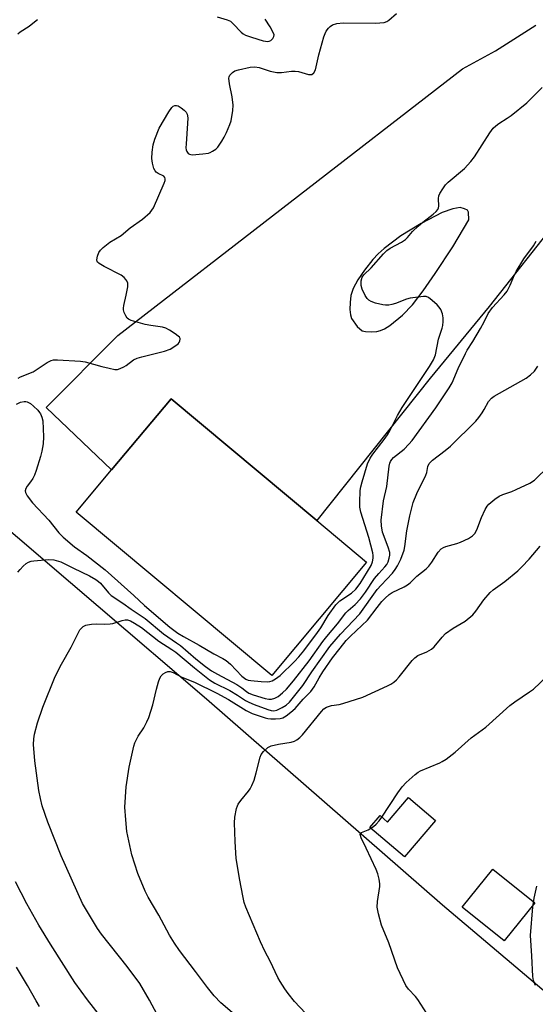
# Model space of a CAD drawing. Units: inches. Extents: x 1315763 to 1321763, y 529447 to 533447.
# Drawn here: x 1319243 to 1319399, y 530323 to 530621 of the extents above; entities that cross this region are included whole.
import ezdxf

# ---------------------------------------------------------------- set-up
doc = ezdxf.new("R2010")
doc.units = ezdxf.units.IN
doc.header["$MEASUREMENT"] = 0
for name, color, linetype in [('BLDG-Footprint', 5, 'Continuous'), ('CULTRL-Pad', 6, 'Continuous'), ('NTRL-Pasture Land', 2, 'Continuous'), ('TRANS-Parking Lot', 4, 'Continuous'), ('Undefined', 1, 'Continuous')]:
    doc.layers.add(name, color=color, linetype=linetype)

msp = doc.modelspace()

# ---------------------------------------------------------------- linework, layer by layer
at = {"layer": 'BLDG-Footprint'}
for points, elevation in [([(1319347.66, 530457.03), (1319318.96, 530422.7), (1319259.75, 530472.21), (1319270.45, 530485), (1319288.46, 530506.53), (1319332.59, 530469.62)], 517.04), ([(1319368.54, 530378.77), (1319359.14, 530367.77), (1319348.71, 530376.68), (1319351.78, 530380.27), (1319354.07, 530378.32), (1319360.39, 530385.73)], 534.35)]:
    msp.add_lwpolyline(points, close=True, dxfattribs=dict(at, elevation=elevation))
at = {"layer": 'CULTRL-Pad'}
msp.add_lwpolyline([(1319398.61, 530353.84), (1319389.34, 530342.31), (1319376.68, 530352.49), (1319385.95, 530364.02)], close=True, dxfattribs=at)
at = {"layer": 'NTRL-Pasture Land'}
msp.add_polyline3d([(1318973.39, 530473.59, 0), (1319000.79, 530494.63, 0), (1319043.04, 530546.25, 0), (1319068.24, 530578.33, 0), (1319076.49, 530582.57, 0), (1319085.1, 530584.39, 0), (1319094.47, 530580.7, 0), (1319110.12, 530572.24, 0), (1319136.59, 530553.54, 0), (1319144.3, 530544.3, 0), (1319180.35, 530503.6, 0), (1319199.86, 530489.66, 0), (1319204.69, 530490.06, 0), (1319212.69, 530494.17, 0), (1319233.46, 530471.81, 0), (1319299.21, 530415.67, 0), (1319370.67, 530353.22, 0), (1319489.07, 530253.19, 0)], dxfattribs=at)
at = {"layer": 'TRANS-Parking Lot'}
msp.add_polyline3d([(1319405.73, 530560.91, 0), (1319384.81, 530534.54, 0), (1319366.93, 530512.78, 0), (1319332.6, 530469.62, 0), (1319288.46, 530506.53, 0), (1319270.45, 530484.99, 0), (1319250.63, 530503.9, 0), (1319272.38, 530525.66, 0), (1319376.74, 530606.52, 0), (1319386.77, 530611.92, 0), (1319398.99, 530619.75, 0)], dxfattribs=at)
msp.add_polyline3d([(1319347.41, 530526.9, 0), (1319349.09, 530526.79, 0), (1319350.8, 530526.92, 0), (1319351.92, 530527.18, 0), (1319353.13, 530527.72, 0), (1319354.79, 530528.76, 0), (1319358.6, 530531.84, 0), (1319361.58, 530535.04, 0), (1319364.88, 530539.28, 0), (1319368.5, 530544.45, 0), (1319373.8, 530552.52, 0), (1319378.62, 530560.72, 0), (1319378.53, 530563.05, 0), (1319378.24, 530563.7, 0), (1319377.39, 530564.11, 0), (1319376.01, 530564.44, 0), (1319373.79, 530564.11, 0), (1319370.62, 530562.95, 0), (1319364.2, 530559.67, 0), (1319358.04, 530555.87, 0), (1319353.03, 530552.11, 0), (1319351.18, 530550.43, 0), (1319349.64, 530548.78, 0), (1319347.03, 530545.49, 0), (1319345.04, 530542.56, 0), (1319343.64, 530539.93, 0), (1319342.97, 530537.79, 0), (1319342.71, 530535.67, 0), (1319342.66, 530533.58, 0), (1319342.84, 530531.95, 0), (1319343.17, 530530.9, 0), (1319344.84, 530528.42, 0), (1319346.34, 530527.17, 0)], close=True, dxfattribs=at)
at = {"layer": 'Undefined'}
for points, elevation in [([(1319242.09, 530617.14), (1319242.75, 530617.69), (1319245.51, 530619.47), (1319247.16, 530620.72), (1319248.02, 530621.49)], 514), ([(1319242.16, 530512.78), (1319242.9, 530513.16), (1319246.7, 530514.74), (1319250.93, 530517.5), (1319252.14, 530518.1), (1319252.92, 530518.31), (1319254.06, 530518.36), (1319261.05, 530517.98), (1319262.47, 530517.7), (1319267.51, 530516.31), (1319269.76, 530515.77), (1319271.44, 530515.45), (1319272.26, 530515.44), (1319273.09, 530515.67), (1319274.15, 530516.17), (1319274.89, 530516.63), (1319277.15, 530518.3), (1319278.17, 530518.8), (1319279.58, 530519.23), (1319286.47, 530520.99), (1319288.22, 530521.57), (1319289.97, 530522.65), (1319290.62, 530523.21), (1319290.96, 530523.63), (1319291.18, 530524.1), (1319291.28, 530524.56), (1319291.25, 530524.78), (1319291.03, 530525.18), (1319290.65, 530525.54), (1319289.72, 530526.22), (1319287.97, 530527.35), (1319286.94, 530527.91), (1319285.85, 530528.23), (1319282.4, 530528.69), (1319280.66, 530529.08), (1319276.35, 530530.28), (1319275.58, 530530.63), (1319275.18, 530530.97), (1319274.73, 530531.64), (1319274.29, 530532.66), (1319274.07, 530533.45), (1319274.03, 530534), (1319274.14, 530534.84), (1319274.89, 530537.94), (1319275.35, 530540.46), (1319275.34, 530541.54), (1319275.07, 530542.25), (1319274.79, 530542.69), (1319274.25, 530543.31), (1319273.36, 530543.98), (1319268.21, 530546.62), (1319266.72, 530547.47), (1319266.16, 530547.97), (1319266.05, 530548.17), (1319265.98, 530548.64), (1319266.19, 530549.71), (1319266.61, 530550.81), (1319267.07, 530551.55), (1319267.88, 530552.38), (1319269.94, 530554.02), (1319273.41, 530555.97), (1319276.12, 530558.32), (1319279.84, 530560.92), (1319282.17, 530562.97), (1319282.69, 530563.64), (1319283.11, 530564.42), (1319286.4, 530571.83), (1319286.68, 530572.63), (1319286.74, 530573.13), (1319286.64, 530573.54), (1319286.25, 530573.99), (1319284.58, 530574.79), (1319283.94, 530575.21), (1319283.64, 530575.62), (1319283.31, 530576.34), (1319282.85, 530577.95), (1319282.64, 530579.32), (1319282.76, 530581.26), (1319283.09, 530583.51), (1319283.55, 530585.18), (1319284.89, 530588.48), (1319287.78, 530593.46), (1319288.73, 530594.83), (1319289.11, 530595.17), (1319289.59, 530595.36), (1319290.1, 530595.39), (1319290.59, 530595.24), (1319291.54, 530594.69), (1319292.44, 530593.99), (1319293.01, 530593.39), (1319293.35, 530592.72), (1319293.51, 530591.63), (1319293.49, 530589.9), (1319293.03, 530583.77), (1319293, 530582.57), (1319293.07, 530582), (1319293.24, 530581.48), (1319293.66, 530580.84), (1319294.07, 530580.6), (1319294.84, 530580.49), (1319298.06, 530580.72), (1319299.79, 530580.97), (1319300.33, 530581.15), (1319301.08, 530581.54), (1319302.02, 530582.18), (1319302.63, 530582.76), (1319303.9, 530584.61), (1319304.61, 530585.84), (1319305.25, 530587.18), (1319306.33, 530589.64), (1319306.7, 530590.76), (1319307.22, 530593.84), (1319307.26, 530595.53), (1319306.99, 530598.04), (1319306.18, 530602), (1319306.01, 530603.62), (1319306.09, 530604.11), (1319306.31, 530604.59), (1319307.04, 530605.41), (1319307.75, 530605.87), (1319308.88, 530606.23), (1319312.41, 530607), (1319313.83, 530607.12), (1319315.16, 530606.9), (1319318.46, 530605.78), (1319320.49, 530605.39), (1319321.96, 530605.35), (1319324.91, 530605.76), (1319326.07, 530605.82), (1319327.09, 530605.64), (1319330.12, 530604.8), (1319330.66, 530604.73), (1319331.15, 530604.81), (1319331.7, 530605.26), (1319332.18, 530606.21), (1319333.25, 530610.71), (1319334.8, 530616.14), (1319335.16, 530617.21), (1319335.5, 530617.88), (1319336.14, 530618.77), (1319336.69, 530619.35), (1319337.34, 530619.8), (1319338.64, 530620.19), (1319340.58, 530620.47), (1319350.25, 530620.32), (1319351.67, 530620.39), (1319353.05, 530620.58), (1319353.82, 530620.82), (1319354.48, 530621.23), (1319356.81, 530623.28)], 516), ([(1319302.49, 530622.29), (1319305.47, 530621.37), (1319306.46, 530620.91), (1319307.33, 530620.16), (1319309.69, 530617.6), (1319310.3, 530617.13), (1319311.02, 530616.74), (1319312.86, 530616.05), (1319316.41, 530615), (1319317.74, 530614.82), (1319318.24, 530614.86), (1319318.67, 530615.03), (1319319.34, 530615.69), (1319319.65, 530616.31), (1319319.67, 530616.76), (1319319.44, 530617.49), (1319318.47, 530619.2), (1319316.96, 530621.57)], 514), ([(1319241.68, 530504.86), (1319242.91, 530505.47), (1319243.95, 530505.73), (1319244.45, 530505.73), (1319244.93, 530505.62), (1319245.88, 530505.11), (1319246.79, 530504.34), (1319248.08, 530503.08), (1319248.64, 530502.4), (1319248.92, 530501.93), (1319249.36, 530500.92), (1319249.61, 530499.83), (1319249.83, 530494.97), (1319249.75, 530492.92), (1319249.38, 530490.71), (1319248.93, 530489.03), (1319247.59, 530484.8), (1319247.1, 530483.41), (1319246.57, 530482.34), (1319245.92, 530481.34), (1319244.93, 530480.08), (1319244.53, 530479.37), (1319244.32, 530478.65), (1319244.36, 530478.16), (1319244.85, 530477.17), (1319246.49, 530475.03), (1319251.42, 530469.78), (1319254.5, 530465.96), (1319255.77, 530464.59), (1319259.25, 530461.68), (1319262.94, 530459.06), (1319268.5, 530454.73), (1319277.19, 530446.99), (1319280.45, 530443.87), (1319288.14, 530437.32), (1319290.57, 530435.58), (1319292.22, 530434.5), (1319296.99, 530431.94), (1319301.39, 530429.31), (1319304.17, 530427.87), (1319305.17, 530427.26), (1319306.49, 530426.11), (1319309.88, 530422.52), (1319311.17, 530421.58), (1319311.82, 530421.31), (1319312.63, 530421.15), (1319315.73, 530420.9), (1319317.81, 530420.83), (1319318.39, 530420.89), (1319319.09, 530421.09), (1319320.1, 530421.66), (1319321.49, 530422.74), (1319325.85, 530426.94), (1319327.18, 530428.38), (1319328.68, 530430.19), (1319332.83, 530435.7), (1319333.82, 530437.15), (1319336.1, 530440.89), (1319338.42, 530444.11), (1319338.97, 530444.74), (1319339.6, 530445.28), (1319343.12, 530447.63), (1319344.44, 530448.81), (1319345.78, 530450.62), (1319349.11, 530456.03), (1319349.5, 530457.14), (1319349.74, 530458.28), (1319349.74, 530459.1), (1319349.62, 530459.88), (1319348.34, 530464.5), (1319345.98, 530472.23), (1319345.66, 530473.67), (1319345.61, 530475.15), (1319345.78, 530478.73), (1319345.93, 530479.87), (1319346.32, 530481.39), (1319348.02, 530486.85), (1319348.77, 530488.58), (1319349.57, 530489.77), (1319353.01, 530494.22), (1319353.99, 530495.59), (1319354.71, 530496.83), (1319357.11, 530501.48), (1319358.49, 530503.88), (1319366.76, 530516.32), (1319367.94, 530518.3), (1319368.56, 530519.85), (1319369.46, 530524.59), (1319370.55, 530527.91), (1319370.76, 530528.76), (1319370.92, 530529.92), (1319370.94, 530531.09), (1319370.71, 530532.24), (1319370.21, 530533.61), (1319369.72, 530534.32), (1319369.12, 530534.95), (1319367.59, 530536.35), (1319366.46, 530537.23), (1319365.72, 530537.51), (1319364.9, 530537.55), (1319360.89, 530537.02), (1319359.77, 530536.74), (1319356.48, 530535.43), (1319355.35, 530535.1), (1319354.48, 530534.94), (1319353.47, 530534.89), (1319352.67, 530534.96), (1319350.41, 530535.55), (1319349.04, 530536.02), (1319348.34, 530536.41), (1319347.85, 530536.87), (1319347.22, 530537.86), (1319346.38, 530539.78), (1319346.08, 530540.89), (1319346.04, 530542.28), (1319346.34, 530543.37), (1319346.86, 530544.13), (1319349.07, 530546.23), (1319352.79, 530550.41), (1319353.82, 530551.45), (1319354.86, 530552.19), (1319358.27, 530553.99), (1319359.5, 530554.79), (1319360.11, 530555.41), (1319361.64, 530557.21), (1319363.35, 530558.86), (1319364.69, 530560.03), (1319367.88, 530562.5), (1319368.73, 530563.25), (1319369.24, 530563.89), (1319369.46, 530564.38), (1319369.58, 530564.9), (1319369.46, 530567.19), (1319369.57, 530568), (1319369.91, 530568.74), (1319370.82, 530570.15), (1319371.65, 530571.31), (1319372.39, 530572.16), (1319377.31, 530576.26), (1319379.29, 530578.43), (1319380.37, 530579.84), (1319385.02, 530587.07), (1319386.06, 530588.48), (1319386.84, 530589.23), (1319387.71, 530589.89), (1319390.29, 530591.51), (1319391.45, 530592.33), (1319396.19, 530596.18), (1319400.85, 530600.84)], 518), ([(1319242.04, 530453.97), (1319242.73, 530454.86), (1319243.73, 530455.87), (1319244.57, 530456.61), (1319245.26, 530457.05), (1319246.07, 530457.3), (1319246.94, 530457.44), (1319251.35, 530457.87), (1319252.98, 530457.77), (1319255.11, 530457.17), (1319258.91, 530455.24), (1319263.78, 530452.91), (1319265.71, 530451.82), (1319266.5, 530451.21), (1319267.09, 530450.65), (1319269.48, 530447.73), (1319270.3, 530446.93), (1319273.92, 530444.58), (1319276.38, 530442.76), (1319280.61, 530439.97), (1319286.23, 530435.35), (1319290.16, 530432.65), (1319291.33, 530431.75), (1319295.94, 530427.76), (1319298.87, 530425.48), (1319300.77, 530424.16), (1319302.51, 530423.1), (1319308.42, 530419.98), (1319309.87, 530419), (1319311.3, 530417.84), (1319312.07, 530417.36), (1319313.39, 530416.84), (1319316.99, 530415.72), (1319318.12, 530415.49), (1319318.93, 530415.5), (1319319.95, 530415.83), (1319320.9, 530416.36), (1319322.2, 530417.42), (1319323.44, 530418.59), (1319325.61, 530421.06), (1319330.32, 530427.13), (1319334.45, 530432.96), (1319335.65, 530434.53), (1319338.86, 530438.32), (1319341.41, 530441.66), (1319342.15, 530442.42), (1319344.29, 530444.21), (1319345.83, 530445.95), (1319347.4, 530447.96), (1319350.1, 530452.06), (1319351.36, 530453.58), (1319353.27, 530455.58), (1319353.84, 530456.37), (1319354.2, 530457.17), (1319354.56, 530458.28), (1319354.74, 530459.12), (1319354.75, 530459.96), (1319354.28, 530461.59), (1319352.55, 530466.08), (1319352.23, 530468.03), (1319352.15, 530469.74), (1319352.83, 530475.59), (1319353.83, 530479.94), (1319354.57, 530486.17), (1319354.75, 530487.03), (1319354.95, 530487.53), (1319355.35, 530488.15), (1319355.85, 530488.7), (1319359.05, 530491.27), (1319360.53, 530492.74), (1319361.51, 530493.87), (1319368.7, 530503.76), (1319372.75, 530509.82), (1319373.65, 530511.4), (1319375.41, 530515.68), (1319377.62, 530520.28), (1319378.19, 530521.29), (1319379.93, 530523.93), (1319382.16, 530527.78), (1319383.3, 530529.86), (1319384.51, 530532.34), (1319385.82, 530534.22), (1319389.38, 530538.02), (1319390.28, 530539.17), (1319391.19, 530540.97), (1319392.49, 530544.1), (1319392.99, 530545.11), (1319395.28, 530548.97), (1319398.21, 530552.9), (1319399.1, 530554.31)], 520), ([(1319284.22, 530319.96), (1319281.9, 530324.39), (1319279, 530329.43), (1319275.17, 530334.55), (1319267.36, 530344.39), (1319266.22, 530346.08), (1319263.12, 530351.11), (1319261.67, 530353.67), (1319255.21, 530368.12), (1319251.18, 530378.25), (1319249.46, 530383.2), (1319248.93, 530385.4), (1319248.44, 530387.88), (1319247.2, 530396.87), (1319246.8, 530401.81), (1319246.89, 530403.5), (1319247.1, 530404.92), (1319248, 530408.39), (1319249.65, 530413.16), (1319253.42, 530422.4), (1319255.3, 530426.11), (1319258.25, 530431.24), (1319260.31, 530435.58), (1319260.88, 530436.53), (1319261.9, 530437.5), (1319262.62, 530437.92), (1319263.17, 530438.09), (1319264.33, 530438.26), (1319265.81, 530438.36), (1319268.34, 530438.24), (1319270.02, 530438.32), (1319270.87, 530438.49), (1319273.69, 530439.41), (1319274.53, 530439.58), (1319275.27, 530439.56), (1319276.2, 530439.26), (1319277.42, 530438.59), (1319279.55, 530437.22), (1319284.73, 530433.08), (1319288.76, 530430.59), (1319289.94, 530429.77), (1319295.55, 530425.04), (1319300.12, 530421.37), (1319301.77, 530420.42), (1319306.32, 530418.13), (1319308.62, 530416.78), (1319311.06, 530415.18), (1319312.03, 530414.63), (1319313.67, 530413.93), (1319317.74, 530412.45), (1319318.83, 530412.12), (1319319.64, 530412.02), (1319320.54, 530412.21), (1319322.09, 530412.97), (1319323.33, 530413.74), (1319324.34, 530414.62), (1319328.41, 530419.66), (1319331.15, 530423.77), (1319336.52, 530431.45), (1319339.83, 530435.25), (1319345.62, 530441.37), (1319350.94, 530448.72), (1319352.11, 530450.06), (1319355.58, 530453.72), (1319356.39, 530454.77), (1319357.11, 530455.93), (1319358.1, 530457.95), (1319359.08, 530460.67), (1319359.29, 530461.79), (1319359.91, 530466.58), (1319360.84, 530471.09), (1319361.8, 530475.12), (1319362.94, 530477.85), (1319365.66, 530483.41), (1319365.92, 530484.24), (1319366.26, 530485.98), (1319366.67, 530486.94), (1319367.63, 530487.93), (1319371.53, 530490.88), (1319373.14, 530492.23), (1319380.77, 530499.79), (1319381.72, 530500.91), (1319382.75, 530502.33), (1319383.36, 530503.3), (1319384.65, 530505.75), (1319385.49, 530506.77), (1319386.33, 530507.35), (1319395.99, 530512.74), (1319397.37, 530513.76), (1319398.58, 530514.93), (1319399.54, 530516.4)], 522), ([(1319309.78, 530318.23), (1319303.52, 530323.51), (1319301.55, 530325.67), (1319299.49, 530328.14), (1319295.9, 530333.04), (1319291.06, 530339.39), (1319289.54, 530341.6), (1319288, 530344.09), (1319284.76, 530350.12), (1319281.54, 530355.59), (1319280.59, 530357.42), (1319278.4, 530362.74), (1319276.64, 530368.35), (1319275.12, 530375.41), (1319274.75, 530378.93), (1319274.52, 530382.78), (1319274.85, 530388.95), (1319275.75, 530394.98), (1319277.18, 530401.26), (1319277.54, 530402.35), (1319278, 530403.34), (1319278.54, 530404.3), (1319280.21, 530406.86), (1319281.16, 530408.66), (1319281.76, 530409.98), (1319282.96, 530413.8), (1319284.04, 530418.6), (1319284.67, 530420.82), (1319285.07, 530421.88), (1319285.5, 530422.59), (1319286.09, 530423.17), (1319286.76, 530423.65), (1319287.48, 530423.94), (1319288.16, 530423.93), (1319289.12, 530423.62), (1319291.75, 530422.16), (1319295.57, 530420.67), (1319302.32, 530417.37), (1319305.84, 530415.4), (1319311.21, 530412.08), (1319313.08, 530411.22), (1319316.97, 530409.9), (1319317.82, 530409.67), (1319318.66, 530409.56), (1319320.08, 530409.54), (1319321.49, 530409.66), (1319322.32, 530409.89), (1319323.35, 530410.45), (1319324.75, 530411.55), (1319326.08, 530412.75), (1319328.48, 530415.5), (1319330.78, 530417.9), (1319331.78, 530419.31), (1319333.29, 530422.04), (1319334.45, 530423.85), (1319337.4, 530428.02), (1319339.72, 530431.03), (1319341.56, 530433.27), (1319342.83, 530434.67), (1319348.02, 530439.44), (1319350.86, 530443.28), (1319352.33, 530445.08), (1319353.31, 530446.14), (1319354.54, 530447.2), (1319355.44, 530447.82), (1319359.08, 530449.56), (1319360.05, 530450.13), (1319360.88, 530450.81), (1319362.9, 530452.8), (1319365.7, 530454.99), (1319366.53, 530455.83), (1319367.45, 530457), (1319369.35, 530460.11), (1319370.3, 530461.03), (1319370.97, 530461.47), (1319371.71, 530461.81), (1319375.04, 530462.67), (1319376.15, 530463.06), (1319378.58, 530464.22), (1319379.83, 530465.01), (1319380.52, 530465.77), (1319381.08, 530466.8), (1319382.5, 530470.59), (1319383.59, 530473.03), (1319384.2, 530474.03), (1319384.76, 530474.64), (1319386.5, 530476.09), (1319387.88, 530477.05), (1319388.94, 530477.51), (1319391.68, 530478.48), (1319393.05, 530479.05), (1319397.1, 530481), (1319398.59, 530481.93), (1319412.09, 530495.13)], 524), ([(1319329.16, 530320.4), (1319325.87, 530323.98), (1319323.96, 530326.41), (1319322.96, 530327.81), (1319321.51, 530329.97), (1319320.77, 530331.21), (1319318.5, 530336.17), (1319316.84, 530339.21), (1319315.53, 530341.99), (1319311.14, 530352.57), (1319310.66, 530353.95), (1319310.17, 530355.91), (1319309.26, 530360.67), (1319308.16, 530367.26), (1319307.85, 530372.45), (1319307.71, 530378.07), (1319307.81, 530379.83), (1319308.31, 530382.43), (1319308.57, 530383.25), (1319308.81, 530383.76), (1319309.62, 530384.88), (1319311.95, 530387.63), (1319312.44, 530388.33), (1319312.99, 530389.36), (1319313.6, 530390.98), (1319314.3, 530393.18), (1319315.46, 530398.01), (1319315.79, 530398.8), (1319316.48, 530399.7), (1319317.76, 530400.86), (1319318.76, 530401.38), (1319320.98, 530401.91), (1319324.84, 530402.47), (1319325.89, 530402.82), (1319326.61, 530403.24), (1319327.5, 530403.93), (1319328.32, 530404.74), (1319334.02, 530411.76), (1319334.78, 530412.56), (1319335.57, 530413.09), (1319337.11, 530413.59), (1319339.37, 530413.91), (1319340.49, 530414.18), (1319346.52, 530416.17), (1319354.05, 530419.53), (1319355.04, 530420.08), (1319355.93, 530420.72), (1319356.76, 530421.42), (1319357.57, 530422.27), (1319361.52, 530427.29), (1319362.33, 530428.1), (1319363.27, 530428.77), (1319365.95, 530429.83), (1319367.33, 530430.64), (1319368.16, 530431.41), (1319370.62, 530434.35), (1319371.64, 530435.39), (1319373.96, 530437.05), (1319377.52, 530439.13), (1319379.89, 530441.09), (1319380.83, 530442.18), (1319383.17, 530445.62), (1319385.13, 530447.86), (1319386.01, 530448.61), (1319389.53, 530451.22), (1319393.48, 530454.41), (1319394.77, 530455.61), (1319396.99, 530457.9), (1319400.3, 530461.92)], 526), ([(1319352.31, 530379.82), (1319357.19, 530387.19), (1319358.51, 530389.02), (1319359.65, 530390.27), (1319362.46, 530392.72), (1319363.36, 530393.42), (1319364.08, 530393.85), (1319369.86, 530396.22), (1319370.61, 530396.61), (1319371.79, 530397.4), (1319374.53, 530399.47), (1319379.42, 530403.81), (1319383.78, 530407.03), (1319391.11, 530413.58), (1319392.65, 530414.74), (1319397.06, 530417.71), (1319398.24, 530418.6), (1319404.42, 530424.41)], 528), ([(1319349.03, 530376.41), (1319349.8, 530376.94), (1319350.62, 530377.65), (1319351.5, 530378.69), (1319352.31, 530379.82)], 528), ([(1319365.91, 530320.33), (1319363.2, 530324.54), (1319362.49, 530325.46), (1319360.35, 530327.67), (1319359.58, 530328.84), (1319357.11, 530334.14), (1319354.41, 530341.72), (1319352.19, 530347.09), (1319351.28, 530350.5), (1319350.91, 530352.51), (1319351.03, 530354.22), (1319351.72, 530358.76), (1319351.72, 530359.61), (1319351.48, 530360.99), (1319351.06, 530362.64), (1319350.62, 530363.97), (1319347.58, 530370.41), (1319346.01, 530373.56), (1319345.71, 530374.5), (1319345.81, 530374.91), (1319346.13, 530375.19), (1319348.17, 530375.96), (1319349.03, 530376.41)], 528), ([(1319266.8, 530319.83), (1319263.18, 530324.49), (1319259.32, 530329.65), (1319251.95, 530341.36), (1319248.45, 530347.11), (1319244.84, 530353.55), (1319241.38, 530360.16)], 520), ([(1319398.83, 530328.78), (1319398.22, 530330.33), (1319398.03, 530331.48), (1319397.78, 530337.77), (1319397.35, 530343.92), (1319398.07, 530352.66), (1319398.43, 530355.25), (1319399.24, 530358.9)], 530), ([(1319248.68, 530322.38), (1319247.61, 530324.11), (1319244.99, 530328.77), (1319241.71, 530334.37)], 518)]:
    msp.add_lwpolyline(points, dxfattribs=dict(at, elevation=elevation))

doc.saveas('drawing.dxf')
